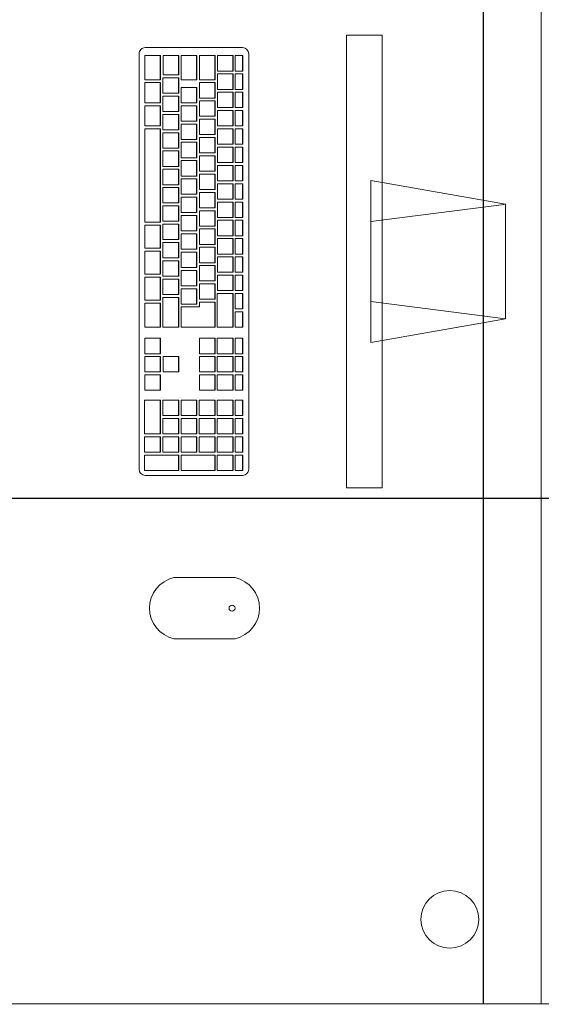
# Model space of a CAD drawing. Extents: x -409 to 898, y -147 to 34.
# Drawn here: x -111 to -111, y -112 to -111 of the extents above; entities that cross this region are included whole.
import ezdxf

# ---------------------------------------------------------------- set-up
doc = ezdxf.new("R2010")
doc.units = 0
doc.header["$LTSCALE"] = 1000
doc.layers.get('0').update_dxf_attribs({"linetype": 'CONTINUOUS'})
for name, color, linetype, lineweight in [('210505-TJBA_JEFS_BASE_PL_PE_01-01_R00$0$FORRO', 1, 'CONTINUOUS', 25), ('210505-TJBA_JEFS_BASE_PL_PE_01-01_R00$0$Furniture', 7, 'CONTINUOUS', 18), ('210505-TJBA_JEFS_BASE_PL_PE_01-01_R00$0$Walls-1', 7, 'CONTINUOUS', 25)]:
    doc.layers.add(name, color=color, linetype=linetype, lineweight=lineweight)

# ---------------------------------------------------------------- blocks, each defined once
blk = doc.blocks.new('210505-TJBA_JEFS_BASE_PL_PE_01-01_R00$0$Mesa de Trabalho - 160 x 60 cm-V32-LAYOUT TÉRREO')
at = {"layer": '210505-TJBA_JEFS_BASE_PL_PE_01-01_R00$0$Furniture'}
blk.add_line((0, 0), (1.5724, 0), dxfattribs=at)
blk = doc.blocks.new('210505-TJBA_JEFS_BASE_PL_PE_01-01_R00$0$Mesa de Trabalho - 160 x 60 cm-V33-LAYOUT TÉRREO')
at = {"layer": '210505-TJBA_JEFS_BASE_PL_PE_01-01_R00$0$Furniture'}
blk.add_line((1.5724, 0), (0, 0), dxfattribs=at)
for start, end in [(360, 180), (180, 360)]:
    blk.add_arc((1.485, -0.095), 0.03, start, end, dxfattribs=at)
blk = doc.blocks.new('210505-TJBA_JEFS_BASE_PL_PE_01-01_R00$0$Apple_Cinema_Computer_Display_Monitor_4675 - 20_ Screen-559119-LAYOUT TÉRREO')
at = {"layer": '210505-TJBA_JEFS_BASE_PL_PE_01-01_R00$0$Furniture'}
for p, q in [((-0.0918, -0.1473), (-0.0671, -0.0074)), ((-0.0671, -0.0074), (0.0518, -0.0075)), ((-0.0492, -0.1473), (-0.0669, -0.0088)), ((0.0339, -0.1473), (0.0518, -0.0075)), ((0.0518, -0.0075), (0.0765, -0.1473)), ((-0.2426, -0.1357), (-0.2426, -0.1727)), ((0.2273, -0.1357), (-0.2426, -0.1357)), ((0.2273, -0.1357), (0.2273, -0.1727)), ((0.0765, -0.1473), (-0.0918, -0.1473)), ((-0.2426, -0.1727), (0.2273, -0.1727))]:
    blk.add_line(p, q, dxfattribs=at)
blk = doc.blocks.new('210505-TJBA_JEFS_BASE_PL_PE_01-01_R00$0$Apple_Computer_Keyboard_4512 - Apple_Computer_Keyboard_4512-573444-LAYOUT TÉRREO')
at = {"layer": '210505-TJBA_JEFS_BASE_PL_PE_01-01_R00$0$Furniture'}
for p, q in [((0.2158, 0.0459), (-0.2158, 0.0459)), ((-0.2222, 0.0396), (-0.2222, -0.0616)), ((-0.2138, 0.0399), (-0.1978, 0.0399)), ((-0.2138, 0.0399), (-0.2138, 0.0396)), ((-0.1978, 0.0396), (-0.2138, 0.0396)), ((-0.2138, 0.0396), (-0.2138, 0.0317)), ((-0.2138, 0.0317), (-0.1978, 0.0317)), ((-0.1978, 0.0399), (-0.1978, 0.0396)), ((-0.1978, 0.0317), (-0.1978, 0.0396)), ((-0.1948, 0.0399), (-0.1788, 0.0399)), ((-0.1948, 0.0399), (-0.1948, 0.0396)), ((-0.1788, 0.0396), (-0.1948, 0.0396)), ((-0.1948, 0.0396), (-0.1948, 0.0317)), ((-0.1948, 0.0317), (-0.1788, 0.0317)), ((-0.1788, 0.0399), (-0.1788, 0.0396)), ((-0.1788, 0.0317), (-0.1788, 0.0396)), ((-0.1758, 0.0399), (-0.1598, 0.0399)), ((-0.1758, 0.0399), (-0.1758, 0.0396)), ((-0.1598, 0.0396), (-0.1758, 0.0396)), ((-0.1758, 0.0396), (-0.1758, 0.0317)), ((-0.1758, 0.0317), (-0.1598, 0.0317)), ((-0.1598, 0.0399), (-0.1598, 0.0396)), ((-0.1598, 0.0317), (-0.1598, 0.0396)), ((-0.1568, 0.0399), (-0.1408, 0.0399)), ((-0.1568, 0.0399), (-0.1568, 0.0396)), ((-0.1408, 0.0396), (-0.1568, 0.0396)), ((-0.1568, 0.0396), (-0.1568, 0.0317)), ((-0.1568, 0.0317), (-0.1408, 0.0317)), ((-0.1408, 0.0399), (-0.1408, 0.0396)), ((-0.1408, 0.0317), (-0.1408, 0.0396)), ((-0.1378, 0.0399), (-0.1218, 0.0399)), ((-0.1378, 0.0399), (-0.1378, 0.0396)), ((-0.1218, 0.0396), (-0.1378, 0.0396)), ((-0.1378, 0.0396), (-0.1378, 0.0317)), ((-0.1378, 0.0317), (-0.1218, 0.0317)), ((-0.1218, 0.0399), (-0.1218, 0.0396)), ((-0.1218, 0.0317), (-0.1218, 0.0396)), ((-0.1188, 0.0399), (-0.1028, 0.0399)), ((-0.1188, 0.0399), (-0.1188, 0.0396)), ((-0.1028, 0.0396), (-0.1188, 0.0396)), ((-0.1188, 0.0396), (-0.1188, 0.0317)), ((-0.1188, 0.0317), (-0.1028, 0.0317)), ((-0.1028, 0.0399), (-0.1028, 0.0396)), ((-0.1028, 0.0317), (-0.1028, 0.0396)), ((-0.0998, 0.0399), (-0.0838, 0.0399)), ((-0.0998, 0.0399), (-0.0998, 0.0396)), ((-0.0838, 0.0396), (-0.0998, 0.0396)), ((-0.0998, 0.0396), (-0.0998, 0.0317)), ((-0.0998, 0.0317), (-0.0838, 0.0317)), ((-0.0838, 0.0399), (-0.0838, 0.0396)), ((-0.0838, 0.0317), (-0.0838, 0.0396)), ((-0.0808, 0.0399), (-0.0648, 0.0399)), ((-0.0808, 0.0399), (-0.0808, 0.0396)), ((-0.0648, 0.0396), (-0.0808, 0.0396)), ((-0.0808, 0.0396), (-0.0808, 0.0317)), ((-0.0808, 0.0317), (-0.0648, 0.0317)), ((-0.0648, 0.0399), (-0.0648, 0.0396)), ((-0.0648, 0.0317), (-0.0648, 0.0396)), ((-0.0618, 0.0399), (-0.0458, 0.0399)), ((-0.0618, 0.0399), (-0.0618, 0.0396)), ((-0.0458, 0.0396), (-0.0618, 0.0396)), ((-0.0618, 0.0396), (-0.0618, 0.0317)), ((-0.0618, 0.0317), (-0.0458, 0.0317)), ((-0.0458, 0.0399), (-0.0458, 0.0396)), ((-0.0458, 0.0317), (-0.0458, 0.0396)), ((-0.0428, 0.0399), (-0.0268, 0.0399)), ((-0.0428, 0.0399), (-0.0428, 0.0396)), ((-0.0268, 0.0396), (-0.0428, 0.0396)), ((-0.0428, 0.0396), (-0.0428, 0.0317)), ((-0.0428, 0.0317), (-0.0268, 0.0317)), ((-0.0268, 0.0399), (-0.0268, 0.0396)), ((-0.0268, 0.0317), (-0.0268, 0.0396)), ((-0.0238, 0.0399), (-0.0078, 0.0399)), ((-0.0238, 0.0399), (-0.0238, 0.0396)), ((-0.0078, 0.0396), (-0.0238, 0.0396)), ((-0.0238, 0.0396), (-0.0238, 0.0317)), ((-0.0238, 0.0317), (-0.0078, 0.0317)), ((-0.0078, 0.0399), (-0.0078, 0.0396)), ((-0.0078, 0.0317), (-0.0078, 0.0396)), ((-0.0048, 0.0399), (0.0112, 0.0399)), ((-0.0048, 0.0399), (-0.0048, 0.0396)), ((0.0112, 0.0396), (-0.0048, 0.0396)), ((-0.0048, 0.0396), (-0.0048, 0.0317)), ((-0.0048, 0.0317), (0.0112, 0.0317)), ((0.0112, 0.0399), (0.0112, 0.0396)), ((0.0112, 0.0317), (0.0112, 0.0396)), ((0.0142, 0.0399), (0.0302, 0.0399)), ((0.0142, 0.0399), (0.0142, 0.0396)), ((0.0302, 0.0396), (0.0142, 0.0396)), ((0.0142, 0.0396), (0.0142, 0.0317)), ((0.0142, 0.0317), (0.0302, 0.0317)), ((0.0302, 0.0399), (0.0302, 0.0396)), ((0.0302, 0.0317), (0.0302, 0.0396)), ((0.0332, 0.0399), (0.0492, 0.0399)), ((0.0332, 0.0399), (0.0332, 0.0396)), ((0.0492, 0.0396), (0.0332, 0.0396)), ((0.0332, 0.0396), (0.0332, 0.0317)), ((0.0332, 0.0317), (0.0492, 0.0317)), ((0.0492, 0.0399), (0.0492, 0.0396)), ((0.0492, 0.0317), (0.0492, 0.0396)), ((0.0522, 0.0399), (0.0682, 0.0399)), ((0.0522, 0.0399), (0.0522, 0.0396)), ((0.0682, 0.0396), (0.0522, 0.0396)), ((0.0522, 0.0396), (0.0522, 0.0317)), ((0.0522, 0.0317), (0.0682, 0.0317)), ((0.0682, 0.0399), (0.0682, 0.0396)), ((0.0682, 0.0317), (0.0682, 0.0396)), ((0.0797, 0.0399), (0.0957, 0.0399)), ((0.0797, 0.0399), (0.0797, 0.0396)), ((0.0957, 0.0396), (0.0797, 0.0396)), ((0.0797, 0.0396), (0.0797, 0.0317)), ((0.0797, 0.0317), (0.0957, 0.0317)), ((0.0957, 0.0399), (0.0957, 0.0396)), ((0.0957, 0.0317), (0.0957, 0.0396)), ((0.0987, 0.0399), (0.1147, 0.0399)), ((0.0987, 0.0399), (0.0987, 0.0396)), ((0.1147, 0.0396), (0.0987, 0.0396)), ((0.0987, 0.0396), (0.0987, 0.0317)), ((0.0987, 0.0317), (0.1147, 0.0317)), ((0.1147, 0.0399), (0.1147, 0.0396)), ((0.1147, 0.0317), (0.1147, 0.0396)), ((0.1177, 0.0399), (0.1337, 0.0399)), ((0.1177, 0.0399), (0.1177, 0.0396)), ((0.1337, 0.0396), (0.1177, 0.0396)), ((0.1177, 0.0396), (0.1177, 0.0317)), ((0.1177, 0.0317), (0.1337, 0.0317)), ((0.1337, 0.0399), (0.1337, 0.0396)), ((0.1337, 0.0317), (0.1337, 0.0396)), ((0.144, 0.0399), (0.16, 0.0399)), ((0.144, 0.0399), (0.144, 0.0396)), ((0.16, 0.0396), (0.144, 0.0396)), ((0.144, 0.0396), (0.144, 0.0317)), ((0.144, 0.0317), (0.16, 0.0317)), ((0.16, 0.0399), (0.16, 0.0396)), ((0.16, 0.0317), (0.16, 0.0396)), ((0.163, 0.0399), (0.179, 0.0399)), ((0.163, 0.0399), (0.163, 0.0396)), ((0.179, 0.0396), (0.163, 0.0396)), ((0.163, 0.0396), (0.163, 0.0317)), ((0.163, 0.0317), (0.179, 0.0317)), ((0.179, 0.0399), (0.179, 0.0396)), ((0.179, 0.0317), (0.179, 0.0396)), ((0.182, 0.0399), (0.198, 0.0399)), ((0.182, 0.0399), (0.182, 0.0396)), ((0.198, 0.0396), (0.182, 0.0396)), ((0.182, 0.0396), (0.182, 0.0317)), ((0.182, 0.0317), (0.198, 0.0317)), ((0.198, 0.0399), (0.198, 0.0396)), ((0.198, 0.0317), (0.198, 0.0396)), ((0.201, 0.0399), (0.217, 0.0399)), ((0.201, 0.0399), (0.201, 0.0396)), ((0.217, 0.0396), (0.201, 0.0396)), ((0.201, 0.0396), (0.201, 0.0317)), ((0.201, 0.0317), (0.217, 0.0317)), ((0.217, 0.0399), (0.217, 0.0396)), ((0.217, 0.0317), (0.217, 0.0396)), ((0.2221, -0.0616), (0.2221, 0.0396)), ((-0.2138, 0.0297), (-0.1978, 0.0297)), ((-0.2138, 0.0297), (-0.2138, 0.0294)), ((-0.1978, 0.0294), (-0.2138, 0.0294)), ((-0.2138, 0.0294), (-0.2138, 0.0134)), ((-0.1978, 0.0297), (-0.1978, 0.0294)), ((-0.1978, 0.0134), (-0.1978, 0.0294)), ((-0.1948, 0.0297), (-0.1788, 0.0297)), ((-0.1948, 0.0297), (-0.1948, 0.0294)), ((-0.1788, 0.0294), (-0.1948, 0.0294)), ((-0.1948, 0.0294), (-0.1948, 0.0134)), ((-0.1788, 0.0297), (-0.1788, 0.0294)), ((-0.1788, 0.0134), (-0.1788, 0.0294)), ((-0.1758, 0.0297), (-0.1598, 0.0297)), ((-0.1758, 0.0297), (-0.1758, 0.0294)), ((-0.1598, 0.0294), (-0.1758, 0.0294)), ((-0.1758, 0.0294), (-0.1758, 0.0134)), ((-0.1598, 0.0297), (-0.1598, 0.0294)), ((-0.1598, 0.0134), (-0.1598, 0.0294)), ((-0.1568, 0.0297), (-0.1408, 0.0297)), ((-0.1568, 0.0297), (-0.1568, 0.0294)), ((-0.1408, 0.0294), (-0.1568, 0.0294)), ((-0.1568, 0.0294), (-0.1568, 0.0134)), ((-0.1408, 0.0297), (-0.1408, 0.0294)), ((-0.1408, 0.0134), (-0.1408, 0.0294)), ((-0.1378, 0.0297), (-0.1218, 0.0297)), ((-0.1378, 0.0297), (-0.1378, 0.0294)), ((-0.1218, 0.0294), (-0.1378, 0.0294)), ((-0.1378, 0.0294), (-0.1378, 0.0134)), ((-0.1218, 0.0297), (-0.1218, 0.0294)), ((-0.1218, 0.0134), (-0.1218, 0.0294)), ((-0.1188, 0.0297), (-0.1028, 0.0297)), ((-0.1188, 0.0297), (-0.1188, 0.0294)), ((-0.1028, 0.0294), (-0.1188, 0.0294)), ((-0.1188, 0.0294), (-0.1188, 0.0134)), ((-0.1028, 0.0297), (-0.1028, 0.0294)), ((-0.1028, 0.0134), (-0.1028, 0.0294)), ((-0.0998, 0.0297), (-0.0838, 0.0297)), ((-0.0998, 0.0297), (-0.0998, 0.0294)), ((-0.0838, 0.0294), (-0.0998, 0.0294)), ((-0.0998, 0.0294), (-0.0998, 0.0134)), ((-0.0838, 0.0297), (-0.0838, 0.0294)), ((-0.0838, 0.0134), (-0.0838, 0.0294)), ((-0.0808, 0.0297), (-0.0648, 0.0297)), ((-0.0808, 0.0297), (-0.0808, 0.0294)), ((-0.0648, 0.0294), (-0.0808, 0.0294)), ((-0.0808, 0.0294), (-0.0808, 0.0134)), ((-0.0648, 0.0297), (-0.0648, 0.0294)), ((-0.0648, 0.0134), (-0.0648, 0.0294)), ((-0.0618, 0.0297), (-0.0458, 0.0297)), ((-0.0618, 0.0297), (-0.0618, 0.0294)), ((-0.0458, 0.0294), (-0.0618, 0.0294)), ((-0.0618, 0.0294), (-0.0618, 0.0134)), ((-0.0458, 0.0297), (-0.0458, 0.0294)), ((-0.0458, 0.0134), (-0.0458, 0.0294)), ((-0.0428, 0.0297), (-0.0268, 0.0297)), ((-0.0428, 0.0297), (-0.0428, 0.0294)), ((-0.0268, 0.0294), (-0.0428, 0.0294)), ((-0.0428, 0.0294), (-0.0428, 0.0134)), ((-0.0268, 0.0297), (-0.0268, 0.0294)), ((-0.0268, 0.0134), (-0.0268, 0.0294)), ((-0.0238, 0.0297), (-0.0078, 0.0297)), ((-0.0238, 0.0297), (-0.0238, 0.0294)), ((-0.0078, 0.0294), (-0.0238, 0.0294)), ((-0.0238, 0.0294), (-0.0238, 0.0134)), ((-0.0078, 0.0297), (-0.0078, 0.0294)), ((-0.0078, 0.0134), (-0.0078, 0.0294)), ((-0.0048, 0.0297), (0.0112, 0.0297)), ((-0.0048, 0.0297), (-0.0048, 0.0294)), ((0.0112, 0.0294), (-0.0048, 0.0294)), ((-0.0048, 0.0294), (-0.0048, 0.0134)), ((0.0112, 0.0297), (0.0112, 0.0294)), ((0.0112, 0.0134), (0.0112, 0.0294)), ((0.0142, 0.0297), (0.0302, 0.0297)), ((0.0142, 0.0297), (0.0142, 0.0294)), ((0.0302, 0.0294), (0.0142, 0.0294)), ((0.0142, 0.0294), (0.0142, 0.0134)), ((0.0302, 0.0297), (0.0302, 0.0294)), ((0.0302, 0.0134), (0.0302, 0.0294)), ((0.0332, 0.0297), (0.0682, 0.0297)), ((0.0332, 0.0297), (0.0332, 0.0294)), ((0.0682, 0.0294), (0.0332, 0.0294)), ((0.0332, 0.0294), (0.0332, 0.0132)), ((0.0682, 0.0297), (0.0682, 0.0294)), ((0.0682, 0.0132), (0.0682, 0.0294)), ((0.0797, 0.0297), (0.0957, 0.0297)), ((0.0797, 0.0297), (0.0797, 0.0294)), ((0.0957, 0.0294), (0.0797, 0.0294)), ((0.0797, 0.0294), (0.0797, 0.0132)), ((0.0957, 0.0297), (0.0957, 0.0294)), ((0.0957, 0.0132), (0.0957, 0.0294)), ((0.0987, 0.0297), (0.1147, 0.0297)), ((0.0987, 0.0297), (0.0987, 0.0294)), ((0.1147, 0.0294), (0.0987, 0.0294)), ((0.0987, 0.0294), (0.0987, 0.0132)), ((0.1147, 0.0297), (0.1147, 0.0294)), ((0.1147, 0.0132), (0.1147, 0.0294)), ((0.1177, 0.0297), (0.1337, 0.0297)), ((0.1177, 0.0297), (0.1177, 0.0294)), ((0.1337, 0.0294), (0.1177, 0.0294)), ((0.1177, 0.0294), (0.1177, 0.0132)), ((0.1337, 0.0297), (0.1337, 0.0294)), ((0.1337, 0.0132), (0.1337, 0.0294)), ((0.144, 0.0297), (0.16, 0.0297)), ((0.144, 0.0297), (0.144, 0.0294)), ((0.16, 0.0294), (0.144, 0.0294)), ((0.144, 0.0294), (0.144, 0.0132)), ((0.16, 0.0297), (0.16, 0.0294)), ((0.16, 0.0132), (0.16, 0.0294)), ((0.163, 0.0297), (0.179, 0.0297)), ((0.163, 0.0297), (0.163, 0.0294)), ((0.179, 0.0294), (0.163, 0.0294)), ((0.163, 0.0294), (0.163, 0.0132)), ((0.179, 0.0297), (0.179, 0.0294)), ((0.179, 0.0132), (0.179, 0.0294)), ((0.182, 0.0297), (0.198, 0.0297)), ((0.182, 0.0297), (0.182, 0.0294)), ((0.198, 0.0294), (0.182, 0.0294)), ((0.182, 0.0294), (0.182, 0.0132)), ((0.198, 0.0297), (0.198, 0.0294)), ((0.198, 0.0132), (0.198, 0.0294)), ((0.201, 0.0297), (0.217, 0.0297)), ((0.201, 0.0297), (0.201, 0.0294)), ((0.217, 0.0294), (0.201, 0.0294)), ((0.201, 0.0294), (0.201, 0.0132)), ((0.217, 0.0297), (0.217, 0.0294)), ((0.217, 0.0132), (0.217, 0.0294)), ((-0.2138, 0.0134), (-0.1978, 0.0134)), ((-0.2138, 0.011), (-0.1888, 0.011)), ((-0.2138, 0.011), (-0.2138, 0.0108)), ((-0.1888, 0.0108), (-0.2138, 0.0108)), ((-0.2138, 0.0108), (-0.2138, -0.0052)), ((-0.1948, 0.0134), (-0.1788, 0.0134)), ((-0.1888, 0.011), (-0.1888, 0.0108)), ((-0.1888, -0.0052), (-0.1888, 0.0108)), ((-0.1858, 0.011), (-0.1698, 0.011)), ((-0.1858, 0.011), (-0.1858, 0.0108)), ((-0.1698, 0.0108), (-0.1858, 0.0108)), ((-0.1858, 0.0108), (-0.1858, -0.0052)), ((-0.1758, 0.0134), (-0.1598, 0.0134)), ((-0.1698, 0.011), (-0.1698, 0.0108)), ((-0.1698, -0.0052), (-0.1698, 0.0108)), ((-0.1668, 0.011), (-0.1508, 0.011)), ((-0.1668, 0.011), (-0.1668, 0.0108)), ((-0.1508, 0.0108), (-0.1668, 0.0108)), ((-0.1668, 0.0108), (-0.1668, -0.0052)), ((-0.1568, 0.0134), (-0.1408, 0.0134)), ((-0.1508, 0.011), (-0.1508, 0.0108)), ((-0.1508, -0.0052), (-0.1508, 0.0108)), ((-0.1478, 0.011), (-0.1318, 0.011)), ((-0.1478, 0.011), (-0.1478, 0.0108)), ((-0.1318, 0.0108), (-0.1478, 0.0108)), ((-0.1478, 0.0108), (-0.1478, -0.0052)), ((-0.1378, 0.0134), (-0.1218, 0.0134)), ((-0.1318, 0.011), (-0.1318, 0.0108)), ((-0.1318, -0.0052), (-0.1318, 0.0108)), ((-0.1288, 0.011), (-0.1128, 0.011)), ((-0.1288, 0.011), (-0.1288, 0.0108)), ((-0.1128, 0.0108), (-0.1288, 0.0108)), ((-0.1288, 0.0108), (-0.1288, -0.0052)), ((-0.1188, 0.0134), (-0.1028, 0.0134)), ((-0.1128, 0.011), (-0.1128, 0.0108)), ((-0.1128, -0.0052), (-0.1128, 0.0108)), ((-0.1098, 0.011), (-0.0938, 0.011)), ((-0.1098, 0.011), (-0.1098, 0.0108)), ((-0.0938, 0.0108), (-0.1098, 0.0108)), ((-0.1098, 0.0108), (-0.1098, -0.0052)), ((-0.0998, 0.0134), (-0.0838, 0.0134)), ((-0.0938, 0.011), (-0.0938, 0.0108)), ((-0.0938, -0.0052), (-0.0938, 0.0108)), ((-0.0908, 0.011), (-0.0748, 0.011)), ((-0.0908, 0.011), (-0.0908, 0.0108)), ((-0.0748, 0.0108), (-0.0908, 0.0108)), ((-0.0908, 0.0108), (-0.0908, -0.0052)), ((-0.0808, 0.0134), (-0.0648, 0.0134)), ((-0.0748, 0.011), (-0.0748, 0.0108)), ((-0.0748, -0.0052), (-0.0748, 0.0108)), ((-0.0718, 0.011), (-0.0558, 0.011)), ((-0.0718, 0.011), (-0.0718, 0.0108)), ((-0.0558, 0.0108), (-0.0718, 0.0108)), ((-0.0718, 0.0108), (-0.0718, -0.0052)), ((-0.0618, 0.0134), (-0.0458, 0.0134)), ((-0.0558, 0.011), (-0.0558, 0.0108)), ((-0.0558, -0.0052), (-0.0558, 0.0108)), ((-0.0528, 0.011), (-0.0368, 0.011)), ((-0.0528, 0.011), (-0.0528, 0.0108)), ((-0.0368, 0.0108), (-0.0528, 0.0108)), ((-0.0528, 0.0108), (-0.0528, -0.0052)), ((-0.0428, 0.0134), (-0.0268, 0.0134)), ((-0.0368, 0.011), (-0.0368, 0.0108)), ((-0.0368, -0.0052), (-0.0368, 0.0108)), ((-0.0338, 0.011), (-0.0178, 0.011)), ((-0.0338, 0.011), (-0.0338, 0.0108)), ((-0.0178, 0.0108), (-0.0338, 0.0108)), ((-0.0338, 0.0108), (-0.0338, -0.0052)), ((-0.0238, 0.0134), (-0.0078, 0.0134)), ((-0.0178, 0.011), (-0.0178, 0.0108)), ((-0.0178, -0.0052), (-0.0178, 0.0108)), ((-0.0148, 0.011), (0.0012, 0.011)), ((-0.0148, 0.011), (-0.0148, 0.0108)), ((0.0012, 0.0108), (-0.0148, 0.0108)), ((-0.0148, 0.0108), (-0.0148, -0.0052)), ((-0.0048, 0.0134), (0.0112, 0.0134)), ((0.0012, 0.011), (0.0012, 0.0108)), ((0.0012, -0.0052), (0.0012, 0.0108)), ((0.0042, 0.011), (0.0202, 0.011)), ((0.0042, 0.011), (0.0042, 0.0108)), ((0.0202, 0.0108), (0.0042, 0.0108)), ((0.0042, 0.0108), (0.0042, -0.0052)), ((0.0142, 0.0134), (0.0302, 0.0134)), ((0.0202, 0.011), (0.0202, 0.0108)), ((0.0202, -0.0052), (0.0202, 0.0108)), ((0.0232, 0.011), (0.0392, 0.011)), ((0.0232, 0.011), (0.0232, 0.0108)), ((0.0392, 0.0108), (0.0232, 0.0108)), ((0.0232, 0.0108), (0.0232, -0.0052)), ((0.0332, 0.0132), (0.0682, 0.0132)), ((0.0392, 0.011), (0.0392, 0.0108)), ((0.0392, -0.0052), (0.0392, 0.0108)), ((0.0422, 0.011), (0.0682, 0.011)), ((0.0422, 0.011), (0.0422, 0.0108)), ((0.0682, 0.0108), (0.0422, 0.0108)), ((0.0422, 0.0108), (0.0422, -0.0052)), ((0.0682, 0.011), (0.0682, 0.0108)), ((0.0682, -0.0241), (0.0682, 0.0108)), ((0.0797, 0.0132), (0.0957, 0.0132)), ((0.0797, 0.011), (0.0957, 0.011)), ((0.0797, 0.0108), (0.0797, 0.011)), ((0.0797, 0.0108), (0.0797, -0.0052)), ((0.0957, 0.0108), (0.0797, 0.0108)), ((0.0957, 0.011), (0.0957, 0.0108)), ((0.0957, -0.0052), (0.0957, 0.0108)), ((0.0987, 0.0132), (0.1147, 0.0132)), ((0.0987, 0.011), (0.1147, 0.011)), ((0.0987, 0.0108), (0.0987, 0.011)), ((0.0987, 0.0108), (0.0987, -0.0052)), ((0.1147, 0.0108), (0.0987, 0.0108)), ((0.1147, 0.011), (0.1147, 0.0108)), ((0.1147, -0.0052), (0.1147, 0.0108)), ((0.1177, 0.0132), (0.1337, 0.0132)), ((0.1177, 0.011), (0.1337, 0.011)), ((0.1177, 0.011), (0.1177, 0.0108)), ((0.1337, 0.0108), (0.1177, 0.0108)), ((0.1177, 0.0108), (0.1177, -0.0052)), ((0.1337, 0.0108), (0.1337, 0.011)), ((0.1337, -0.0052), (0.1337, 0.0108)), ((0.144, 0.0132), (0.16, 0.0132)), ((0.144, 0.011), (0.16, 0.011)), ((0.144, 0.011), (0.144, 0.0108)), ((0.16, 0.0108), (0.144, 0.0108)), ((0.144, 0.0108), (0.144, -0.0055)), ((0.16, 0.011), (0.16, 0.0108)), ((0.16, -0.0055), (0.16, 0.0108)), ((0.163, 0.0132), (0.179, 0.0132)), ((0.163, 0.011), (0.179, 0.011)), ((0.163, 0.011), (0.163, 0.0108)), ((0.179, 0.0108), (0.163, 0.0108)), ((0.163, 0.0108), (0.163, -0.0055)), ((0.179, 0.011), (0.179, 0.0108)), ((0.179, -0.0055), (0.179, 0.0108)), ((0.182, 0.0132), (0.198, 0.0132)), ((0.182, 0.011), (0.198, 0.011)), ((0.182, 0.011), (0.182, 0.0108)), ((0.198, 0.0108), (0.182, 0.0108)), ((0.182, 0.0108), (0.182, -0.0055)), ((0.198, 0.011), (0.198, 0.0108)), ((0.198, -0.0055), (0.198, 0.0108)), ((0.201, 0.0132), (0.217, 0.0132)), ((0.201, 0.011), (0.217, 0.011)), ((0.201, 0.011), (0.201, 0.0108)), ((0.217, 0.0108), (0.201, 0.0108)), ((0.201, 0.0108), (0.201, -0.0244)), ((0.217, 0.011), (0.217, 0.0108)), ((0.217, -0.0244), (0.217, 0.0108)), ((-0.2138, -0.0052), (-0.1888, -0.0052)), ((-0.2138, -0.0079), (-0.1888, -0.0079)), ((-0.2138, -0.0079), (-0.2138, -0.0082)), ((-0.1888, -0.0082), (-0.2138, -0.0082)), ((-0.2138, -0.0082), (-0.2138, -0.0241)), ((-0.1888, -0.0079), (-0.1888, -0.0082)), ((-0.1888, -0.0241), (-0.1888, -0.0082)), ((-0.1858, -0.0052), (-0.1698, -0.0052)), ((-0.1808, -0.0079), (-0.1648, -0.0079)), ((-0.1808, -0.0079), (-0.1808, -0.0082)), ((-0.1648, -0.0082), (-0.1808, -0.0082)), ((-0.1808, -0.0082), (-0.1808, -0.0241)), ((-0.1668, -0.0052), (-0.1508, -0.0052)), ((-0.1648, -0.0079), (-0.1648, -0.0082)), ((-0.1648, -0.0241), (-0.1648, -0.0082)), ((-0.1618, -0.0079), (-0.1458, -0.0079)), ((-0.1618, -0.0079), (-0.1618, -0.0082)), ((-0.1458, -0.0082), (-0.1618, -0.0082)), ((-0.1618, -0.0082), (-0.1618, -0.0241)), ((-0.1478, -0.0052), (-0.1318, -0.0052)), ((-0.1458, -0.0079), (-0.1458, -0.0082)), ((-0.1458, -0.0241), (-0.1458, -0.0082)), ((-0.1428, -0.0079), (-0.1268, -0.0079)), ((-0.1428, -0.0079), (-0.1428, -0.0082)), ((-0.1268, -0.0082), (-0.1428, -0.0082)), ((-0.1428, -0.0082), (-0.1428, -0.0241)), ((-0.1288, -0.0052), (-0.1128, -0.0052)), ((-0.1268, -0.0079), (-0.1268, -0.0082)), ((-0.1268, -0.0241), (-0.1268, -0.0082)), ((-0.1238, -0.0079), (-0.1078, -0.0079)), ((-0.1238, -0.0079), (-0.1238, -0.0082)), ((-0.1078, -0.0082), (-0.1238, -0.0082)), ((-0.1238, -0.0082), (-0.1238, -0.0241)), ((-0.1098, -0.0052), (-0.0938, -0.0052)), ((-0.1078, -0.0079), (-0.1078, -0.0082)), ((-0.1078, -0.0241), (-0.1078, -0.0082)), ((-0.1048, -0.0079), (-0.0888, -0.0079)), ((-0.1048, -0.0079), (-0.1048, -0.0082)), ((-0.0888, -0.0082), (-0.1048, -0.0082)), ((-0.1048, -0.0082), (-0.1048, -0.0241)), ((-0.0908, -0.0052), (-0.0748, -0.0052)), ((-0.0888, -0.0079), (-0.0888, -0.0082)), ((-0.0888, -0.0241), (-0.0888, -0.0082)), ((-0.0858, -0.0079), (-0.0698, -0.0079)), ((-0.0858, -0.0079), (-0.0858, -0.0082)), ((-0.0698, -0.0082), (-0.0858, -0.0082)), ((-0.0858, -0.0082), (-0.0858, -0.0241)), ((-0.0718, -0.0052), (-0.0558, -0.0052)), ((-0.0698, -0.0079), (-0.0698, -0.0082)), ((-0.0698, -0.0241), (-0.0698, -0.0082)), ((-0.0668, -0.0079), (-0.0508, -0.0079)), ((-0.0668, -0.0079), (-0.0668, -0.0082)), ((-0.0508, -0.0082), (-0.0668, -0.0082)), ((-0.0668, -0.0082), (-0.0668, -0.0241)), ((-0.0528, -0.0052), (-0.0368, -0.0052)), ((-0.0508, -0.0079), (-0.0508, -0.0082)), ((-0.0508, -0.0241), (-0.0508, -0.0082)), ((-0.0478, -0.0079), (-0.0318, -0.0079)), ((-0.0478, -0.0079), (-0.0478, -0.0082)), ((-0.0318, -0.0082), (-0.0478, -0.0082)), ((-0.0478, -0.0082), (-0.0478, -0.0241)), ((-0.0338, -0.0052), (-0.0178, -0.0052)), ((-0.0318, -0.0079), (-0.0318, -0.0082)), ((-0.0318, -0.0241), (-0.0318, -0.0082)), ((-0.0288, -0.0079), (-0.0128, -0.0079)), ((-0.0288, -0.0079), (-0.0288, -0.0082)), ((-0.0128, -0.0082), (-0.0288, -0.0082)), ((-0.0288, -0.0082), (-0.0288, -0.0241)), ((-0.0148, -0.0052), (0.0012, -0.0052)), ((-0.0128, -0.0079), (-0.0128, -0.0082)), ((-0.0128, -0.0241), (-0.0128, -0.0082)), ((-0.0098, -0.0079), (0.0062, -0.0079)), ((-0.0098, -0.0079), (-0.0098, -0.0082)), ((0.0062, -0.0082), (-0.0098, -0.0082)), ((-0.0098, -0.0082), (-0.0098, -0.0241)), ((0.0042, -0.0052), (0.0202, -0.0052)), ((0.0062, -0.0079), (0.0062, -0.0082)), ((0.0062, -0.0241), (0.0062, -0.0082)), ((0.0092, -0.0079), (0.0252, -0.0079)), ((0.0092, -0.0079), (0.0092, -0.0082)), ((0.0252, -0.0082), (0.0092, -0.0082)), ((0.0092, -0.0082), (0.0092, -0.0241)), ((0.0232, -0.0052), (0.0392, -0.0052)), ((0.0252, -0.0079), (0.0252, -0.0082)), ((0.0252, -0.0241), (0.0252, -0.0082)), ((0.0282, -0.0079), (0.0442, -0.0079)), ((0.0282, -0.0079), (0.0282, -0.0082)), ((0.0442, -0.0082), (0.0282, -0.0082)), ((0.0282, -0.0082), (0.0282, -0.0241)), ((0.0422, -0.0052), (0.0472, -0.0052)), ((0.0442, -0.0079), (0.0442, -0.0082)), ((0.0442, -0.0241), (0.0442, -0.0082)), ((0.0472, -0.0052), (0.0472, -0.0241)), ((0.0797, -0.0052), (0.0957, -0.0052)), ((0.0987, -0.0052), (0.1147, -0.0052)), ((0.1177, -0.0052), (0.1337, -0.0052)), ((0.144, -0.0055), (0.16, -0.0055)), ((0.144, -0.0079), (0.16, -0.0079)), ((0.144, -0.0079), (0.144, -0.0082)), ((0.16, -0.0082), (0.144, -0.0082)), ((0.144, -0.0082), (0.144, -0.0244)), ((0.16, -0.0079), (0.16, -0.0082)), ((0.16, -0.0244), (0.16, -0.0082)), ((0.163, -0.0055), (0.179, -0.0055)), ((0.163, -0.0079), (0.179, -0.0079)), ((0.163, -0.0079), (0.163, -0.0082)), ((0.179, -0.0082), (0.163, -0.0082)), ((0.163, -0.0082), (0.163, -0.0244)), ((0.179, -0.0079), (0.179, -0.0082)), ((0.179, -0.0244), (0.179, -0.0082)), ((0.182, -0.0055), (0.198, -0.0055)), ((0.182, -0.0079), (0.198, -0.0079)), ((0.182, -0.0079), (0.182, -0.0082)), ((0.198, -0.0082), (0.182, -0.0082)), ((0.182, -0.0082), (0.182, -0.0244)), ((0.198, -0.0079), (0.198, -0.0082)), ((0.198, -0.0244), (0.198, -0.0082)), ((-0.2138, -0.0241), (-0.1888, -0.0241)), ((-0.2138, -0.0268), (-0.1938, -0.0268)), ((-0.2138, -0.0268), (-0.2138, -0.0271)), ((-0.1938, -0.0271), (-0.2138, -0.0271)), ((-0.2138, -0.0271), (-0.2138, -0.043)), ((-0.1938, -0.0268), (-0.1938, -0.0271)), ((-0.1938, -0.043), (-0.1938, -0.0271)), ((-0.1908, -0.0268), (-0.1748, -0.0268)), ((-0.1908, -0.0268), (-0.1908, -0.0271)), ((-0.1748, -0.0271), (-0.1908, -0.0271)), ((-0.1908, -0.0271), (-0.1908, -0.0431)), ((-0.1808, -0.0241), (-0.1648, -0.0241)), ((-0.1748, -0.0268), (-0.1748, -0.0271)), ((-0.1748, -0.0431), (-0.1748, -0.0271)), ((-0.1718, -0.0268), (-0.1558, -0.0268)), ((-0.1718, -0.0268), (-0.1718, -0.0271)), ((-0.1558, -0.0271), (-0.1718, -0.0271)), ((-0.1718, -0.0271), (-0.1718, -0.0431)), ((-0.1618, -0.0241), (-0.1458, -0.0241)), ((-0.1558, -0.0268), (-0.1558, -0.0271)), ((-0.1558, -0.0431), (-0.1558, -0.0271)), ((-0.1528, -0.0268), (-0.1368, -0.0268)), ((-0.1528, -0.0268), (-0.1528, -0.0271)), ((-0.1368, -0.0271), (-0.1528, -0.0271)), ((-0.1528, -0.0271), (-0.1528, -0.0431)), ((-0.1428, -0.0241), (-0.1268, -0.0241)), ((-0.1368, -0.0268), (-0.1368, -0.0271)), ((-0.1368, -0.0431), (-0.1368, -0.0271)), ((-0.1338, -0.0268), (-0.1178, -0.0268)), ((-0.1338, -0.0268), (-0.1338, -0.0271)), ((-0.1178, -0.0271), (-0.1338, -0.0271)), ((-0.1338, -0.0271), (-0.1338, -0.0431)), ((-0.1238, -0.0241), (-0.1078, -0.0241)), ((-0.1178, -0.0268), (-0.1178, -0.0271)), ((-0.1178, -0.0431), (-0.1178, -0.0271)), ((-0.1148, -0.0268), (-0.0988, -0.0268)), ((-0.1148, -0.0268), (-0.1148, -0.0271)), ((-0.0988, -0.0271), (-0.1148, -0.0271)), ((-0.1148, -0.0271), (-0.1148, -0.0431)), ((-0.1048, -0.0241), (-0.0888, -0.0241)), ((-0.0988, -0.0268), (-0.0988, -0.0271)), ((-0.0988, -0.0431), (-0.0988, -0.0271)), ((-0.0958, -0.0268), (-0.0798, -0.0268)), ((-0.0958, -0.0268), (-0.0958, -0.0271)), ((-0.0798, -0.0271), (-0.0958, -0.0271)), ((-0.0958, -0.0271), (-0.0958, -0.0431)), ((-0.0858, -0.0241), (-0.0698, -0.0241)), ((-0.0798, -0.0268), (-0.0798, -0.0271)), ((-0.0798, -0.0431), (-0.0798, -0.0271)), ((-0.0768, -0.0268), (-0.0608, -0.0268)), ((-0.0768, -0.0268), (-0.0768, -0.0271)), ((-0.0608, -0.0271), (-0.0768, -0.0271)), ((-0.0768, -0.0271), (-0.0768, -0.0431)), ((-0.0668, -0.0241), (-0.0508, -0.0241)), ((-0.0608, -0.0268), (-0.0608, -0.0271)), ((-0.0608, -0.0431), (-0.0608, -0.0271)), ((-0.0578, -0.0268), (-0.0418, -0.0268)), ((-0.0578, -0.0268), (-0.0578, -0.0271)), ((-0.0418, -0.0271), (-0.0578, -0.0271)), ((-0.0578, -0.0271), (-0.0578, -0.0431)), ((-0.0478, -0.0241), (-0.0318, -0.0241)), ((-0.0418, -0.0268), (-0.0418, -0.0271)), ((-0.0418, -0.0431), (-0.0418, -0.0271)), ((-0.0388, -0.0268), (-0.0228, -0.0268)), ((-0.0388, -0.0268), (-0.0388, -0.0271)), ((-0.0228, -0.0271), (-0.0388, -0.0271)), ((-0.0388, -0.0271), (-0.0388, -0.0431)), ((-0.0288, -0.0241), (-0.0128, -0.0241)), ((-0.0228, -0.0268), (-0.0228, -0.0271)), ((-0.0228, -0.0431), (-0.0228, -0.0271)), ((-0.0198, -0.0268), (-0.0038, -0.0268)), ((-0.0198, -0.0268), (-0.0198, -0.0271)), ((-0.0038, -0.0271), (-0.0198, -0.0271)), ((-0.0198, -0.0271), (-0.0198, -0.0431)), ((-0.0098, -0.0241), (0.0062, -0.0241)), ((-0.0038, -0.0268), (-0.0038, -0.0271)), ((-0.0038, -0.0431), (-0.0038, -0.0271)), ((-0.0008, -0.0268), (0.0152, -0.0268)), ((-0.0008, -0.0268), (-0.0008, -0.0271)), ((0.0152, -0.0271), (-0.0008, -0.0271)), ((-0.0008, -0.0271), (-0.0008, -0.0431)), ((0.0092, -0.0241), (0.0252, -0.0241)), ((0.0152, -0.0268), (0.0152, -0.0271)), ((0.0152, -0.0431), (0.0152, -0.0271)), ((0.0182, -0.0268), (0.0342, -0.0268)), ((0.0182, -0.0268), (0.0182, -0.0271)), ((0.0342, -0.0271), (0.0182, -0.0271)), ((0.0182, -0.0271), (0.0182, -0.0431)), ((0.0282, -0.0241), (0.0442, -0.0241)), ((0.0342, -0.0268), (0.0342, -0.0271)), ((0.0342, -0.0431), (0.0342, -0.0271)), ((0.0372, -0.0268), (0.0682, -0.0268)), ((0.0372, -0.0268), (0.0372, -0.0271)), ((0.0682, -0.0271), (0.0372, -0.0271)), ((0.0372, -0.0271), (0.0372, -0.0431)), ((0.0472, -0.0241), (0.0682, -0.0241)), ((0.0682, -0.0268), (0.0682, -0.0271)), ((0.0682, -0.0431), (0.0682, -0.0271)), ((0.0987, -0.0268), (0.1147, -0.0268)), ((0.0987, -0.0271), (0.0987, -0.0268)), ((0.0987, -0.0271), (0.0987, -0.043)), ((0.1147, -0.0271), (0.0987, -0.0271)), ((0.1147, -0.0268), (0.1147, -0.0271)), ((0.1147, -0.043), (0.1147, -0.0271)), ((0.144, -0.0244), (0.16, -0.0244)), ((0.144, -0.0268), (0.16, -0.0268)), ((0.144, -0.0268), (0.144, -0.0271)), ((0.16, -0.0271), (0.144, -0.0271)), ((0.144, -0.0271), (0.144, -0.0433)), ((0.16, -0.0268), (0.16, -0.0271)), ((0.16, -0.0433), (0.16, -0.0271)), ((0.163, -0.0244), (0.179, -0.0244)), ((0.163, -0.0268), (0.179, -0.0268)), ((0.163, -0.0268), (0.163, -0.0271)), ((0.179, -0.0271), (0.163, -0.0271)), ((0.163, -0.0271), (0.163, -0.0433)), ((0.179, -0.0268), (0.179, -0.0271)), ((0.179, -0.0433), (0.179, -0.0271)), ((0.182, -0.0244), (0.198, -0.0244)), ((0.182, -0.0268), (0.198, -0.0268)), ((0.182, -0.0268), (0.182, -0.0271)), ((0.198, -0.0271), (0.182, -0.0271)), ((0.182, -0.0271), (0.182, -0.0433)), ((0.198, -0.0268), (0.198, -0.0271)), ((0.198, -0.0433), (0.198, -0.0271)), ((0.201, -0.0244), (0.217, -0.0244)), ((0.201, -0.0268), (0.217, -0.0268)), ((0.201, -0.0268), (0.201, -0.0271)), ((0.217, -0.0271), (0.201, -0.0271)), ((0.201, -0.0271), (0.201, -0.0623)), ((0.217, -0.0268), (0.217, -0.0271)), ((0.217, -0.0623), (0.217, -0.0271)), ((-0.2138, -0.043), (-0.1938, -0.043)), ((-0.2138, -0.0457), (-0.1888, -0.0457)), ((-0.2138, -0.0457), (-0.2138, -0.046)), ((-0.1888, -0.046), (-0.2138, -0.046)), ((-0.2138, -0.046), (-0.2138, -0.062)), ((-0.1908, -0.0431), (-0.1748, -0.0431)), ((-0.1888, -0.0457), (-0.1888, -0.046)), ((-0.1888, -0.062), (-0.1888, -0.046)), ((-0.1858, -0.0457), (-0.1648, -0.0457)), ((-0.1858, -0.0457), (-0.1858, -0.046)), ((-0.1648, -0.046), (-0.1858, -0.046)), ((-0.1858, -0.046), (-0.1858, -0.062)), ((-0.1718, -0.0431), (-0.1558, -0.0431)), ((-0.1648, -0.0457), (-0.1648, -0.046)), ((-0.1648, -0.062), (-0.1648, -0.046)), ((-0.1618, -0.0457), (-0.1408, -0.0457)), ((-0.1618, -0.0457), (-0.1618, -0.046)), ((-0.1408, -0.046), (-0.1618, -0.046)), ((-0.1618, -0.046), (-0.1618, -0.062)), ((-0.1528, -0.0431), (-0.1368, -0.0431)), ((-0.1408, -0.0457), (-0.1408, -0.046)), ((-0.1408, -0.062), (-0.1408, -0.046)), ((-0.1378, -0.0457), (-0.0408, -0.0457)), ((-0.1378, -0.0457), (-0.1378, -0.046)), ((-0.0408, -0.046), (-0.1378, -0.046)), ((-0.1378, -0.046), (-0.1378, -0.062)), ((-0.1338, -0.0431), (-0.1178, -0.0431)), ((-0.1148, -0.0431), (-0.0988, -0.0431)), ((-0.0958, -0.0431), (-0.0798, -0.0431)), ((-0.0768, -0.0431), (-0.0608, -0.0431)), ((-0.0578, -0.0431), (-0.0418, -0.0431)), ((-0.0408, -0.0457), (-0.0408, -0.046)), ((-0.0408, -0.062), (-0.0408, -0.046)), ((-0.0388, -0.0431), (-0.0228, -0.0431)), ((-0.0378, -0.0457), (-0.0138, -0.0457)), ((-0.0378, -0.0457), (-0.0378, -0.046)), ((-0.0138, -0.046), (-0.0378, -0.046)), ((-0.0378, -0.046), (-0.0378, -0.062)), ((-0.0198, -0.0431), (-0.0038, -0.0431)), ((-0.0138, -0.0457), (-0.0138, -0.046)), ((-0.0138, -0.062), (-0.0138, -0.046)), ((-0.0108, -0.0457), (0.0132, -0.0457)), ((-0.0108, -0.0457), (-0.0108, -0.046)), ((0.0132, -0.046), (-0.0108, -0.046)), ((-0.0108, -0.046), (-0.0108, -0.062)), ((-0.0008, -0.0431), (0.0152, -0.0431)), ((0.0132, -0.0457), (0.0132, -0.046)), ((0.0132, -0.062), (0.0132, -0.046)), ((0.0162, -0.0457), (0.0402, -0.0457)), ((0.0162, -0.0457), (0.0162, -0.046)), ((0.0402, -0.046), (0.0162, -0.046)), ((0.0162, -0.046), (0.0162, -0.062)), ((0.0182, -0.0431), (0.0342, -0.0431)), ((0.0372, -0.0431), (0.0682, -0.0431)), ((0.0402, -0.0457), (0.0402, -0.046)), ((0.0402, -0.062), (0.0402, -0.046)), ((0.0432, -0.0457), (0.0682, -0.0457)), ((0.0432, -0.0457), (0.0432, -0.046)), ((0.0682, -0.046), (0.0432, -0.046)), ((0.0432, -0.046), (0.0432, -0.062)), ((0.0682, -0.0457), (0.0682, -0.046)), ((0.0682, -0.062), (0.0682, -0.046)), ((0.0797, -0.0457), (0.0957, -0.0457)), ((0.0797, -0.046), (0.0797, -0.0457)), ((0.0797, -0.046), (0.0797, -0.062)), ((0.0957, -0.046), (0.0797, -0.046)), ((0.0957, -0.0457), (0.0957, -0.046)), ((0.0957, -0.062), (0.0957, -0.046)), ((0.0987, -0.043), (0.1147, -0.043)), ((0.0987, -0.0457), (0.1147, -0.0457)), ((0.0987, -0.046), (0.0987, -0.0457)), ((0.0987, -0.046), (0.0987, -0.062)), ((0.1147, -0.046), (0.0987, -0.046)), ((0.1147, -0.0457), (0.1147, -0.046)), ((0.1147, -0.062), (0.1147, -0.046)), ((0.1177, -0.0457), (0.1337, -0.0457)), ((0.1177, -0.0457), (0.1177, -0.046)), ((0.1337, -0.046), (0.1177, -0.046)), ((0.1177, -0.046), (0.1177, -0.062)), ((0.1337, -0.046), (0.1337, -0.0457)), ((0.1337, -0.062), (0.1337, -0.046)), ((0.144, -0.0433), (0.16, -0.0433)), ((0.144, -0.0457), (0.179, -0.0457)), ((0.144, -0.0457), (0.144, -0.046)), ((0.179, -0.046), (0.144, -0.046)), ((0.144, -0.046), (0.144, -0.0623)), ((0.163, -0.0433), (0.179, -0.0433)), ((0.179, -0.0457), (0.179, -0.046)), ((0.179, -0.0623), (0.179, -0.046)), ((0.182, -0.0433), (0.198, -0.0433)), ((0.182, -0.0457), (0.198, -0.0457)), ((0.182, -0.0457), (0.182, -0.046)), ((0.198, -0.046), (0.182, -0.046)), ((0.182, -0.046), (0.182, -0.0623)), ((0.198, -0.0457), (0.198, -0.046)), ((0.198, -0.0623), (0.198, -0.046)), ((-0.2158, -0.068), (0.2158, -0.068)), ((-0.2138, -0.062), (-0.1888, -0.062)), ((-0.1858, -0.062), (-0.1648, -0.062)), ((-0.1618, -0.062), (-0.1408, -0.062)), ((-0.1378, -0.062), (-0.0408, -0.062)), ((-0.0378, -0.062), (-0.0138, -0.062)), ((-0.0108, -0.062), (0.0132, -0.062)), ((0.0162, -0.062), (0.0402, -0.062)), ((0.0432, -0.062), (0.0682, -0.062)), ((0.0797, -0.062), (0.0957, -0.062)), ((0.0987, -0.062), (0.1147, -0.062)), ((0.1177, -0.062), (0.1337, -0.062)), ((0.144, -0.0623), (0.179, -0.0623)), ((0.182, -0.0623), (0.198, -0.0623)), ((0.201, -0.0623), (0.217, -0.0623))]:
    blk.add_line(p, q, dxfattribs=at)
for centre, start, end in [((-0.2158, 0.0396), 90, 180), ((0.2158, 0.0396), 360, 90), ((-0.2158, -0.0616), 180, 270), ((0.2158, -0.0616), 270, 360)]:
    blk.add_arc(centre, 0.00635, start, end, dxfattribs=at)
blk = doc.blocks.new('210505-TJBA_JEFS_BASE_PL_PE_01-01_R00$0$Apple_Wireless_Mouse_4511 - Apple_Wireless_Mouse_4511-571759-LAYOUT TÉRREO')
at = {"layer": '210505-TJBA_JEFS_BASE_PL_PE_01-01_R00$0$Furniture'}
for p, q in [((-0.0317, -0.0445), (-0.0317, -0.1079)), ((0.0317, -0.1079), (0.0317, -0.0445))]:
    blk.add_line(p, q, dxfattribs=at)
for centre, radius, start, end in [((0, -0.0516), 0.0325, 12.6804, 167.3196), ((0, -0.0476), 0.00316, 360, 180), ((0, -0.0476), 0.00316, 180, 360), ((0, -0.1008), 0.0325, 192.6804, 347.3196)]:
    blk.add_arc(centre, radius, start, end, dxfattribs=at)
blk = doc.blocks.new('210505-TJBA_JEFS_BASE_PL_PE_01-01_R00')
at = {"layer": '210505-TJBA_JEFS_BASE_PL_PE_01-01_R00$0$FORRO', "linetype": 'Continuous'}
for p, q in [((-110.8084, -112.0858), (-110.8084, -106.0373)), ((-107.058, -111.5614), (-116.348, -111.5614))]:
    blk.add_line(p, q, dxfattribs=at)
at = {"layer": '210505-TJBA_JEFS_BASE_PL_PE_01-01_R00$0$Walls-1'}
blk.add_line((-110.4626, -112.0862), (-111.5376, -112.0866), dxfattribs=at)
at = {"layer": '210505-TJBA_JEFS_BASE_PL_PE_01-01_R00$0$Furniture', "rotation": 270}
for name, p in [('210505-TJBA_JEFS_BASE_PL_PE_01-01_R00$0$Mesa de Trabalho - 160 x 60 cm-V33-LAYOUT TÉRREO', (-110.7484, -110.5134)), ('210505-TJBA_JEFS_BASE_PL_PE_01-01_R00$0$Mesa de Trabalho - 160 x 60 cm-V32-LAYOUT TÉRREO', (-110.7484, -110.5134)), ('210505-TJBA_JEFS_BASE_PL_PE_01-01_R00$0$Apple_Cinema_Computer_Display_Monitor_4675 - 20_ Screen-559119-LAYOUT TÉRREO', (-110.7781, -111.3228)), ('210505-TJBA_JEFS_BASE_PL_PE_01-01_R00$0$Apple_Computer_Keyboard_4512 - Apple_Computer_Keyboard_4512-573444-LAYOUT TÉRREO', (-111.0981, -111.3152)), ('210505-TJBA_JEFS_BASE_PL_PE_01-01_R00$0$Apple_Wireless_Mouse_4511 - Apple_Wireless_Mouse_4511-571759-LAYOUT TÉRREO', (-111.0219, -111.6752))]:
    blk.add_blockref(name, p, dxfattribs=at)

msp = doc.modelspace()

# ---------------------------------------------------------------- block references
msp.add_blockref('210505-TJBA_JEFS_BASE_PL_PE_01-01_R00', (0, 0))

doc.saveas('drawing.dxf')
